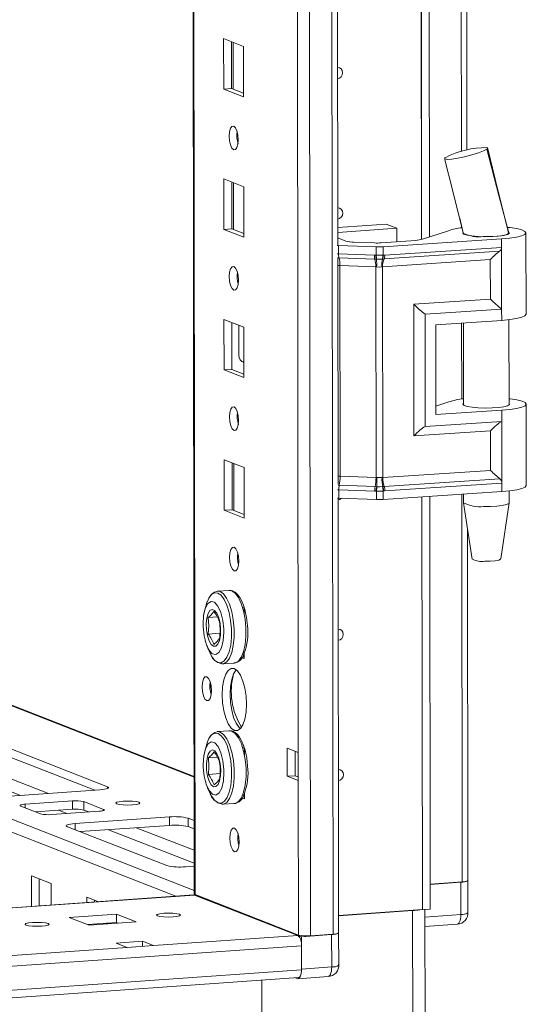
# Model space of a CAD drawing. Units: millimetres. Extents: x -2 to 11580, y 3 to 11630.
# Drawn here: x 7570 to 7658, y 1931 to 2104 of the extents above; entities that cross this region are included whole.
import ezdxf

# ---------------------------------------------------------------- set-up
doc = ezdxf.new("R2010")
doc.units = ezdxf.units.MM

msp = doc.modelspace()

# ---------------------------------------------------------------- linework, layer by layer
at = {"color": 8, "linetype": 'Continuous', "lineweight": 15}
for p, q in [((7620.615, 1942.695), (7618.153, 4013.879)), ((7622.116, 4014.162), (7624.578, 1942.975)), ((7600.36, 1949.926), (7597.908, 4012.71)), ((7646.385, 2685.996), (7647.105, 2080.447)), ((7600.234, 1950.656), (7257.497, 2084.526)), ((7255.994, 2082.856), (7597.011, 1949.657)), ((7313.21, 2082.657), (7600.21, 1970.557)), ((7647.121, 2067.411), (7647.121, 2067.055)), ((7625.33, 2062.482), (7625.539, 2062.472)), ((7647.141, 2050.322), (7647.157, 2036.973)), ((7608.846, 2043.532), (7608.936, 2043.497)), ((7625.588, 2021.039), (7625.38, 2021.049)), ((7647.177, 2020.24), (7647.258, 1952.181)), ((7545.776, 1976.718), (7569.728, 1967.362)), ((7550.671, 1977.064), (7574.623, 1967.708)), ((7585.005, 1968.888), (7585.005, 1968.568)), ((7570.573, 1965.812), (7570.574, 1965.174)), ((7576.429, 1964.745), (7577.877, 1964.18)), ((7584.324, 1964.903), (7584.325, 1964.711)), ((7579.303, 1962.402), (7579.304, 1961.338)), ((7585.159, 1961.335), (7600.228, 1955.449)), ((7590.054, 1961.681), (7600.226, 1957.708)), ((6973.016, 1905.585), (7600.257, 1949.861)), ((7647.023, 1946.434), (7640.694, 1945.987))]:
    msp.add_line(p, q, dxfattribs=at)
at = {"color": 7, "linetype": 'Continuous', "lineweight": 15}
for p, q in [((7597.783, 4012.701), (7600.235, 1950.029)), ((7616.095, 3982.021), (7618.481, 1974.889)), ((7625.413, 2064.042), (7624.675, 2685.325)), ((7640.117, 2065.012), (7639.38, 2685.531)), ((7639.389, 2685.532), (7640.126, 2065.015)), ((7640.771, 2685.623), (7641.508, 2065.458)), ((7648.084, 2080.686), (7647.372, 2680.121)), ((7605.378, 2100.28), (7608.871, 2098.916)), ((7605.389, 2091.403), (7605.378, 2100.28)), ((7606.762, 2099.74), (7606.771, 2091.501)), ((7607.066, 2091.386), (7607.056, 2099.624)), ((7608.871, 2098.916), (7608.881, 2090.039)), ((7606.771, 2091.501), (7605.389, 2091.403)), ((7608.881, 2090.039), (7605.389, 2091.403)), ((7606.771, 2091.501), (7608.88, 2090.677)), ((7600.21, 1970.698), (7301.184, 2087.495)), ((7651.654, 2080.94), (7651.555, 2080.847)), ((7651.622, 2081.018), (7651.655, 2080.941)), ((7651.655, 2080.941), (7651.654, 2080.94)), ((7644.196, 2079.307), (7644.254, 2079.364)), ((7605.408, 2075.622), (7608.9, 2074.258)), ((7605.418, 2066.745), (7605.408, 2075.622)), ((7606.791, 2075.082), (7606.801, 2066.843)), ((7607.096, 2066.728), (7607.086, 2074.967)), ((7608.9, 2074.258), (7608.91, 2065.381)), ((7646.808, 2068.715), (7647.425, 2066.139)), ((7606.801, 2066.843), (7605.418, 2066.745)), ((7608.91, 2065.381), (7605.418, 2066.745)), ((7606.801, 2066.843), (7608.91, 2066.019)), ((7625.41, 2067.087), (7633.901, 2067.687)), ((7635.764, 2066.959), (7625.411, 2066.228)), ((7633.901, 2067.687), (7635.764, 2066.959)), ((7635.767, 2064.59), (7635.764, 2066.959)), ((7625.412, 2065.265), (7626.82, 2064.715)), ((7654.152, 2065.09), (7633.347, 2063.709)), ((7640.253, 2065.053), (7644.857, 2066.538)), ((7647.436, 2066.13), (7647.436, 2065.998)), ((7654.152, 2065.09), (7654.154, 2063.615)), ((7655.33, 2066.253), (7655.436, 2066.163)), ((7655.436, 2066.007), (7655.436, 2066.215)), ((7658.453, 2051.858), (7658.436, 2066.159)), ((7625.537, 2063.947), (7625.329, 2063.957)), ((7632.145, 2063.693), (7625.537, 2063.947)), ((7625.539, 2062.472), (7625.537, 2063.947)), ((7628.197, 2064.523), (7631.849, 2064.383)), ((7632.147, 2062.224), (7632.145, 2063.693)), ((7633.051, 2064.399), (7639.098, 2064.825)), ((7633.349, 2062.239), (7633.347, 2063.709)), ((7654.154, 2063.615), (7633.643, 2062.253)), ((7654.154, 2063.615), (7654.167, 2052.761)), ((7625.463, 2022.045), (7625.416, 2061.655)), ((7625.539, 2062.472), (7631.84, 2062.23)), ((7625.618, 2061.79), (7631.918, 2061.548)), ((7631.84, 2062.23), (7632.092, 2062.223)), ((7631.918, 2061.548), (7632.19, 2061.538)), ((7632.092, 2062.223), (7632.147, 2062.224)), ((7632.19, 2061.538), (7632.274, 2061.535)), ((7633.18, 2061.547), (7633.261, 2061.552)), ((7633.261, 2061.552), (7633.521, 2061.569)), ((7652.178, 2061.455), (7633.277, 2060.2)), ((7633.401, 2062.24), (7633.349, 2062.239)), ((7633.643, 2062.253), (7633.401, 2062.24)), ((7633.521, 2061.569), (7653.808, 2062.915)), ((7652.186, 2054.516), (7652.178, 2061.455)), ((7632.075, 2060.185), (7625.775, 2060.427)), ((7625.819, 2023.405), (7625.775, 2060.427)), ((7632.119, 2023.163), (7632.075, 2060.185)), ((7632.231, 2060.173), (7632.075, 2060.185)), ((7633.277, 2060.2), (7633.128, 2060.184)), ((7633.321, 2023.178), (7633.277, 2060.2)), ((7638.749, 2053.623), (7652.186, 2054.516)), ((7638.776, 2030.481), (7638.749, 2053.623)), ((7640.729, 2051.869), (7654.167, 2052.761)), ((7654.167, 2052.761), (7654.169, 2050.789)), ((7640.752, 2032.143), (7640.729, 2051.869)), ((7605.437, 2050.965), (7608.929, 2049.601)), ((7605.448, 2042.088), (7605.437, 2050.965)), ((7606.82, 2050.424), (7606.83, 2042.185)), ((7608.043, 2044.687), (7608.037, 2049.949)), ((7608.929, 2049.601), (7608.94, 2040.724)), ((7642.591, 2050.02), (7654.169, 2050.789)), ((7642.591, 2050.02), (7642.61, 2034.239)), ((7647.455, 2050.343), (7647.472, 2035.915)), ((7655.472, 2035.925), (7655.454, 2050.907)), ((7608.604, 2043.538), (7608.846, 2043.532)), ((7608.846, 2043.532), (7608.936, 2043.539)), ((7606.83, 2042.185), (7605.448, 2042.088)), ((7608.94, 2040.724), (7605.448, 2042.088)), ((7606.83, 2042.185), (7608.939, 2041.362)), ((7642.608, 2035.718), (7644.893, 2036.455)), ((7658.489, 2021.775), (7658.472, 2036.077)), ((7642.61, 2034.239), (7654.188, 2035.008)), ((7654.188, 2035.008), (7654.19, 2033.035)), ((7654.19, 2033.035), (7640.752, 2032.143)), ((7654.19, 2033.035), (7654.203, 2022.182)), ((7652.214, 2031.373), (7638.776, 2030.481)), ((7652.222, 2024.433), (7652.214, 2031.373)), ((7605.466, 2026.307), (7608.958, 2024.943)), ((7605.477, 2017.43), (7605.466, 2026.307)), ((7606.85, 2025.767), (7606.859, 2017.528)), ((7607.154, 2017.413), (7607.144, 2025.651)), ((7608.958, 2024.943), (7608.969, 2016.066)), ((7625.819, 2023.405), (7632.119, 2023.163)), ((7652.222, 2024.433), (7633.321, 2023.178)), ((7631.966, 2021.586), (7625.665, 2021.828)), ((7632.119, 2023.163), (7632.275, 2023.165)), ((7633.172, 2023.177), (7633.321, 2023.178)), ((7633.568, 2021.606), (7633.308, 2021.59)), ((7653.855, 2022.953), (7633.568, 2021.606)), ((7633.692, 2020.82), (7654.203, 2022.182)), ((7654.203, 2022.182), (7654.205, 2020.706)), ((7631.889, 2020.797), (7625.588, 2021.039)), ((7625.59, 2019.563), (7625.588, 2021.039)), ((7632.141, 2020.784), (7631.889, 2020.797)), ((7632.237, 2021.576), (7631.966, 2021.586)), ((7632.196, 2020.779), (7632.141, 2020.784)), ((7632.198, 2019.31), (7632.196, 2020.779)), ((7632.321, 2021.574), (7632.237, 2021.576)), ((7633.308, 2021.59), (7633.227, 2021.586)), ((7633.398, 2020.795), (7633.451, 2020.801)), ((7633.4, 2019.325), (7633.398, 2020.795)), ((7654.205, 2020.706), (7633.4, 2019.325)), ((7633.451, 2020.801), (7633.692, 2020.82)), ((7647.491, 2020.261), (7647.493, 2018.745)), ((7655.493, 2018.755), (7655.49, 2020.824)), ((7625.59, 2019.563), (7625.381, 2019.573)), ((7625.557, 1943.219), (7625.466, 2019.569)), ((7632.198, 2019.31), (7625.59, 2019.563)), ((7640.257, 1947.303), (7640.171, 2019.775)), ((7640.18, 2019.775), (7640.266, 1947.303)), ((7641.563, 2019.867), (7641.649, 1947.401)), ((7647.494, 2018.729), (7649.006, 2008.871)), ((7654.003, 2008.877), (7655.491, 2018.738)), ((7606.859, 2017.528), (7605.477, 2017.43)), ((7608.969, 2016.066), (7605.477, 2017.43)), ((7606.859, 2017.528), (7608.968, 2016.704)), ((7648.237, 1952.425), (7648.163, 2014.365)), ((7604.238, 2003.21), (7604.301, 2003.216)), ((7606.365, 2003.362), (7604.301, 2003.216)), ((7608.679, 2000.406), (7608.988, 2000.285)), ((7608.988, 2000.285), (7608.989, 1999.164)), ((7604.275, 1998.707), (7602.674, 1998.594)), ((7602.678, 1995.69), (7604.734, 1995.835)), ((7602.156, 1994.504), (7602.218, 1994.316)), ((7608.997, 1992.488), (7608.998, 1991.409)), ((7605.203, 1990.448), (7607.266, 1990.594)), ((7608.998, 1991.409), (7608.498, 1991.604)), ((7608.715, 1992.157), (7608.998, 1992.046)), ((7605.203, 1990.448), (7605.121, 1990.446)), ((7603.017, 1987.203), (7603.019, 1985.787)), ((7559.784, 1978.739), (7585.005, 1968.888)), ((7604.267, 1978.552), (7604.331, 1978.559)), ((7606.394, 1978.704), (7604.331, 1978.559)), ((7582.768, 1968.283), (7559.786, 1977.26)), ((7608.709, 1975.748), (7609.017, 1975.628)), ((7609.017, 1975.628), (7609.018, 1974.507)), ((7616.541, 1975.646), (7618.481, 1974.889)), ((7616.547, 1970.715), (7616.541, 1975.646)), ((7617.924, 1975.106), (7617.929, 1970.812)), ((7604.304, 1974.049), (7602.703, 1973.936)), ((7618.481, 1974.889), (7618.487, 1969.957)), ((7602.185, 1969.847), (7602.248, 1969.658)), ((7602.707, 1971.032), (7604.763, 1971.177)), ((7616.547, 1970.715), (7617.929, 1970.812)), ((7618.487, 1969.957), (7616.547, 1970.715)), ((7617.929, 1970.812), (7618.486, 1970.595)), ((7618.487, 1969.957), (7618.519, 1942.834)), ((7583.671, 1968.347), (7567.081, 1967.176)), ((7570.573, 1965.812), (7578.868, 1966.397)), ((7578.868, 1966.397), (7578.87, 1964.918)), ((7580.832, 1966.267), (7584.324, 1964.903)), ((7580.834, 1964.788), (7580.832, 1966.267)), ((7609.028, 1966.751), (7608.527, 1966.946)), ((7608.744, 1967.499), (7609.027, 1967.389)), ((7609.026, 1967.83), (7609.028, 1966.751)), ((7573.265, 1964.123), (7569.772, 1965.487)), ((7578.87, 1964.918), (7572.399, 1964.461)), ((7583.524, 1964.578), (7575.229, 1963.993)), ((7581.7, 1964.45), (7580.834, 1964.788)), ((7605.232, 1965.79), (7605.15, 1965.788)), ((7605.232, 1965.79), (7607.296, 1965.936)), ((7579.303, 1962.402), (7595.893, 1963.573)), ((7595.893, 1963.573), (7595.895, 1962.093)), ((7599.167, 1963.356), (7600.219, 1962.945)), ((7599.167, 1963.356), (7599.169, 1961.877)), ((7595.43, 1955.04), (7577.969, 1961.86)), ((7595.895, 1962.093), (7580.207, 1960.986)), ((7600.221, 1961.466), (7599.169, 1961.877)), ((7600.229, 1954.932), (7598.704, 1954.824)), ((7571.648, 1953.254), (7575.14, 1951.89)), ((7571.654, 1947.867), (7571.648, 1953.254)), ((7573.031, 1952.714), (7573.037, 1947.965)), ((7575.14, 1951.89), (7575.145, 1948.114)), ((7641.643, 1951.785), (7647.258, 1952.181)), ((7641.644, 1951.726), (7647.016, 1952.105)), ((7647.016, 1952.105), (7647.023, 1946.434)), ((7648.247, 1946.74), (7648.24, 1952.411)), ((7600.146, 1949.878), (6973.016, 1905.611)), ((7581.348, 1949.465), (7583.33, 1948.691)), ((7581.349, 1948.552), (7581.348, 1949.465)), ((7600.257, 1949.861), (7600.146, 1949.878)), ((7618.416, 1942.768), (7600.257, 1949.861)), ((7600.311, 1949.839), (7600.395, 1949.913)), ((7600.36, 1949.926), (7618.519, 1942.834)), ((7600.643, 1949.816), (7600.509, 1949.762)), ((7600.509, 1949.762), (7619.037, 1942.525)), ((7578.017, 1948.316), (7578.188, 1948.328)), ((7582.732, 1948.925), (7582.732, 1948.649)), ((7602.978, 1948.904), (7602.747, 1948.888)), ((7625.553, 1946.265), (7640.257, 1947.303)), ((7640.266, 1947.303), (7640.257, 1947.307)), ((7640.266, 1947.303), (7641.649, 1947.401)), ((7640.726, 1919.055), (7640.692, 1947.334)), ((7578.267, 1945.91), (7586.562, 1946.496)), ((7581.76, 1944.546), (7578.267, 1945.91)), ((7586.562, 1946.496), (7590.054, 1945.132)), ((7586.562, 1946.496), (7586.564, 1945.017)), ((7625.553, 1946.206), (7638.55, 1947.124)), ((7638.55, 1947.124), (7638.584, 1918.521)), ((7586.564, 1945.017), (7581.476, 1944.657)), ((7590.054, 1945.132), (7581.76, 1944.546)), ((7585.087, 1944.781), (7584.803, 1944.892)), ((7586.848, 1944.906), (7586.564, 1945.017)), ((7640.696, 1944.34), (7646.388, 1944.742)), ((7618.416, 1942.768), (7593.07, 1940.979)), ((7619.037, 1942.525), (7624.336, 1942.899)), ((7619.043, 1936.854), (7619.037, 1942.525)), ((7620.615, 1942.695), (7624.578, 1942.975)), ((7624.336, 1942.899), (7624.343, 1937.228)), ((7625.567, 1937.534), (7625.56, 1943.205)), ((6973.881, 1895.407), (7619.039, 1940.947)), ((7588.462, 1940.653), (7003.212, 1899.342)), ((7586.522, 1941.411), (7591.13, 1941.736)), ((7588.462, 1940.653), (7586.522, 1941.411)), ((7593.07, 1940.979), (7588.462, 1940.653)), ((7591.13, 1941.736), (7593.07, 1940.979)), ((7591.13, 1941.736), (7591.131, 1940.842)), ((7619.044, 1936.706), (7619.039, 1940.947)), ((7624.343, 1937.228), (7619.043, 1936.854)), ((6973.555, 1889.825), (7618.535, 1935.353)), ((7619.044, 1936.706), (6973.886, 1891.166)), ((7618.27, 1935.185), (7617.946, 1935.311)), ((7618.408, 1935.162), (7623.708, 1935.536)), ((7612.088, 1915.181), (7612.065, 1934.896)), ((7612.065, 1934.896), (7612.086, 1916.65))]:
    msp.add_line(p, q, dxfattribs=at)
at = {"color": 7, "linetype": 'Continuous', "lineweight": 15, "flags": 128}
for points in [[(7625.376, 2095.196), (7625.695, 2095.145), (7625.995, 2094.952), (7626.195, 2094.646), (7626.266, 2094.273), (7626.196, 2093.891), (7625.996, 2093.557), (7625.698, 2093.322), (7625.379, 2093.225)], [(7607.142, 2084.902), (7607.454, 2084.622), (7607.719, 2084.07), (7607.896, 2083.329), (7607.959, 2082.512), (7607.898, 2081.744), (7607.722, 2081.141), (7607.458, 2080.795), (7607.147, 2080.759), (7606.835, 2081.039), (7606.57, 2081.591), (7606.393, 2082.332), (7606.33, 2083.149), (7606.391, 2083.917), (7606.566, 2084.52), (7606.83, 2084.866), (7607.142, 2084.902)], [(7651.555, 2080.847), (7651.009, 2080.549), (7650.092, 2080.197), (7648.927, 2079.839), (7647.672, 2079.52), (7646.472, 2079.273), (7645.433, 2079.117), (7644.654, 2079.066), (7644.219, 2079.13), (7644.209, 2079.205)], [(7655.425, 2066.162), (7653.7, 2072.706), (7651.555, 2080.847)], [(7655.395, 2066.198), (7653.504, 2073.647), (7651.662, 2081.133)], [(7644.151, 2079.19), (7645.621, 2073.472), (7647.497, 2065.952)], [(7625.406, 2070.539), (7625.725, 2070.487), (7626.024, 2070.294), (7626.224, 2069.988), (7626.295, 2069.616), (7626.225, 2069.233), (7626.026, 2068.899), (7625.727, 2068.664), (7625.408, 2068.567)], [(7655.241, 2067.124), (7655.638, 2067.079), (7656.818, 2066.895), (7657.707, 2066.671), (7658.256, 2066.419), (7658.436, 2066.152), (7658.237, 2065.885), (7657.669, 2065.633), (7656.764, 2065.408), (7655.57, 2065.224), (7654.152, 2065.09)], [(7647.396, 2066.261), (7647.337, 2066.13), (7647.549, 2065.931), (7648.106, 2065.753), (7648.959, 2065.609), (7650.032, 2065.514), (7651.23, 2065.475), (7652.446, 2065.497), (7653.573, 2065.576), (7654.509, 2065.707), (7655.173, 2065.877), (7655.504, 2066.071), (7655.536, 2066.156)], [(7655.436, 2066.163), (7655.355, 2066.023), (7655.096, 2065.889), (7654.67, 2065.766), (7654.098, 2065.662), (7653.405, 2065.579), (7652.622, 2065.522), (7651.785, 2065.494), (7650.933, 2065.496)], [(7632.147, 2062.224), (7632.754, 2062.226), (7633.349, 2062.239)], [(7632.274, 2061.535), (7632.73, 2061.534), (7633.18, 2061.547)], [(7607.171, 2060.244), (7607.483, 2059.965), (7607.748, 2059.413), (7607.926, 2058.672), (7607.989, 2057.855), (7607.927, 2057.086), (7607.752, 2056.483), (7607.488, 2056.138), (7607.176, 2056.102), (7606.864, 2056.381), (7606.599, 2056.933), (7606.422, 2057.674), (7606.359, 2058.491), (7606.42, 2059.26), (7606.596, 2059.863), (7606.86, 2060.208), (7607.171, 2060.244)], [(7633.128, 2060.184), (7632.683, 2060.15), (7632.231, 2060.173)], [(7654.169, 2050.789), (7655.587, 2050.923), (7656.781, 2051.107), (7657.686, 2051.331), (7658.254, 2051.584), (7658.453, 2051.851), (7658.453, 2051.858)], [(7607.201, 2035.587), (7607.513, 2035.307), (7607.777, 2034.755), (7607.955, 2034.014), (7608.018, 2033.197), (7607.957, 2032.429), (7607.781, 2031.826), (7607.517, 2031.48), (7607.205, 2031.444), (7606.893, 2031.724), (7606.629, 2032.276), (7606.451, 2033.017), (7606.388, 2033.834), (7606.449, 2034.602), (7606.625, 2035.205), (7606.889, 2035.551), (7607.201, 2035.587)], [(7655.472, 2036.222), (7655.51, 2036.19), (7655.54, 2035.989), (7655.208, 2035.795), (7654.545, 2035.624), (7653.608, 2035.494), (7652.482, 2035.414), (7651.266, 2035.393), (7650.068, 2035.432), (7648.995, 2035.527), (7648.142, 2035.67), (7647.585, 2035.849), (7647.373, 2036.047), (7647.472, 2036.212)], [(7655.471, 2037.021), (7655.674, 2036.997), (7656.854, 2036.813), (7657.743, 2036.589), (7658.292, 2036.337), (7658.472, 2036.07), (7658.273, 2035.803), (7657.705, 2035.55), (7656.8, 2035.326), (7655.606, 2035.142), (7654.188, 2035.008)], [(7632.275, 2023.165), (7632.727, 2023.183), (7633.172, 2023.177)], [(7658.489, 2021.775), (7658.489, 2021.768), (7658.29, 2021.501), (7657.722, 2021.249), (7656.817, 2021.024), (7655.623, 2020.84), (7654.205, 2020.706)], [(7633.398, 2020.795), (7632.804, 2020.762), (7632.196, 2020.779)], [(7633.227, 2021.586), (7632.777, 2021.569), (7632.321, 2021.574)], [(7626.049, 2019.546), (7625.786, 2019.349), (7625.466, 2019.252)], [(7650.993, 2018.095), (7652.185, 2018.101), (7653.316, 2018.165), (7654.284, 2018.281), (7655.005, 2018.438), (7655.413, 2018.624), (7655.493, 2018.755)], [(7607.23, 2010.929), (7607.542, 2010.65), (7607.807, 2010.097), (7607.984, 2009.356), (7608.047, 2008.539), (7607.986, 2007.771), (7607.81, 2007.168), (7607.546, 2006.822), (7607.235, 2006.786), (7606.923, 2007.066), (7606.658, 2007.618), (7606.48, 2008.359), (7606.417, 2009.176), (7606.479, 2009.944), (7606.654, 2010.547), (7606.918, 2010.893), (7607.23, 2010.929)], [(7651.192, 2008.478), (7652.165, 2008.49), (7653.038, 2008.563), (7653.677, 2008.685), (7653.985, 2008.838), (7653.967, 2008.879)], [(7602.52, 2001.418), (7602.775, 2001.99), (7603.25, 2002.639), (7603.79, 2002.949), (7604.364, 2002.901)], [(7606.301, 2003.355), (7606.365, 2003.362), (7606.808, 2003.29)], [(7606.808, 2003.29), (7607.403, 2002.875), (7607.963, 2002.116), (7608.457, 2001.059), (7608.855, 1999.765), (7609.135, 1998.309), (7609.28, 1996.776), (7609.282, 1995.254), (7609.14, 1993.832), (7608.864, 1992.594), (7608.468, 1991.61), (7607.976, 1990.938), (7607.417, 1990.617), (7607.266, 1990.594)], [(7609.566, 1997.172), (7609.4, 1998.595), (7609.301, 1999.135), (7609.1, 1999.978), (7608.855, 2000.758), (7608.557, 2001.484), (7608.215, 2002.116), (7607.832, 2002.637), (7607.4, 2003.036), (7607.137, 2003.173)], [(7601.767, 1997.462), (7601.868, 1998.955), (7602.163, 2000.2), (7602.619, 2001.056), (7603.184, 2001.427), (7603.795, 2001.27), (7604.383, 2000.603), (7604.882, 1999.502), (7605.235, 1998.091), (7605.402, 1996.529), (7605.413, 1996.038), (7605.312, 1994.545), (7605.017, 1993.3), (7604.561, 1992.444), (7603.995, 1992.074), (7603.384, 1992.23), (7602.796, 1992.897), (7602.298, 1993.998), (7601.945, 1995.409), (7601.778, 1996.971), (7601.767, 1997.462)], [(7602.511, 2001.399), (7601.971, 1999.556), (7601.858, 1998.865)], [(7603.594, 1993.545), (7603.184, 1993.878), (7602.818, 1994.523), (7602.536, 1995.409), (7602.368, 1996.441), (7602.333, 1997.506), (7602.434, 1998.489), (7602.66, 1999.283), (7602.986, 1999.804), (7603.379, 1999.993), (7603.794, 1999.831), (7604.187, 1999.335), (7604.515, 1998.559), (7604.743, 1997.587), (7604.846, 1996.524), (7604.813, 1995.486), (7604.648, 1994.584), (7604.367, 1993.918), (7604.003, 1993.558), (7603.594, 1993.545)], [(7602.674, 1998.594), (7602.773, 1997.163), (7602.678, 1995.69)], [(7625.493, 1996.566), (7625.813, 1996.514), (7626.112, 1996.321), (7626.312, 1996.015), (7626.383, 1995.643), (7626.313, 1995.26), (7626.114, 1994.926), (7625.815, 1994.691), (7625.496, 1994.595)], [(7603.669, 1993.851), (7604.255, 1994.386), (7604.656, 1994.917)], [(7602.398, 1993.777), (7602.592, 1993.192), (7603.275, 1991.835)], [(7607.255, 1989.625), (7607.808, 1989.224), (7608.323, 1988.481), (7608.766, 1987.446), (7609.107, 1986.191), (7609.321, 1984.799), (7609.396, 1983.367), (7609.325, 1981.991), (7609.113, 1980.766), (7608.775, 1979.775), (7608.334, 1979.085), (7607.82, 1978.744), (7607.268, 1978.775), (7606.716, 1979.176), (7606.2, 1979.919), (7605.757, 1980.954), (7605.417, 1982.21), (7605.202, 1983.601), (7605.128, 1985.034), (7605.199, 1986.409), (7605.41, 1987.634), (7605.748, 1988.625), (7606.189, 1989.315), (7606.703, 1989.656), (7607.255, 1989.625)], [(7607.587, 1989.429), (7607.571, 1989.412), (7607.131, 1988.723), (7606.793, 1987.732), (7606.581, 1986.507), (7606.51, 1985.131), (7606.584, 1983.699), (7606.799, 1982.307), (7607.14, 1981.051), (7607.583, 1980.017), (7608.098, 1979.274), (7608.319, 1979.069)], [(7602.409, 1988.19), (7602.725, 1987.908), (7602.993, 1987.349), (7603.172, 1986.599), (7603.236, 1985.772), (7603.174, 1984.995), (7602.996, 1984.385), (7602.729, 1984.035), (7602.414, 1983.999), (7602.098, 1984.281), (7601.83, 1984.84), (7601.651, 1985.59), (7601.587, 1986.417), (7601.649, 1987.194), (7601.827, 1987.804), (7602.094, 1988.154), (7602.409, 1988.19)], [(7606.331, 1978.698), (7606.394, 1978.704), (7606.837, 1978.632)], [(7606.837, 1978.632), (7607.432, 1978.217), (7607.992, 1977.459), (7608.486, 1976.402), (7608.884, 1975.108), (7609.164, 1973.652), (7609.309, 1972.118), (7609.311, 1970.596), (7609.17, 1969.175), (7608.893, 1967.936), (7608.497, 1966.952), (7608.006, 1966.28), (7607.447, 1965.959), (7607.296, 1965.936)], [(7609.595, 1972.514), (7609.429, 1973.937), (7609.33, 1974.477), (7609.13, 1975.32), (7608.884, 1976.1), (7608.586, 1976.827), (7608.245, 1977.458), (7607.861, 1977.979), (7607.43, 1978.378), (7607.166, 1978.516)], [(7601.796, 1972.804), (7601.897, 1974.298), (7602.192, 1975.543), (7602.648, 1976.399), (7603.214, 1976.769), (7603.825, 1976.612), (7604.413, 1975.946), (7604.911, 1974.845), (7605.264, 1973.434), (7605.431, 1971.871), (7605.442, 1971.38), (7605.341, 1969.887), (7605.046, 1968.642), (7604.59, 1967.786), (7604.025, 1967.416), (7603.414, 1967.573), (7602.826, 1968.239), (7602.327, 1969.34), (7601.975, 1970.751), (7601.807, 1972.314), (7601.796, 1972.804)], [(7602.54, 1976.742), (7602, 1974.899), (7601.887, 1974.208)], [(7602.549, 1976.76), (7602.804, 1977.332), (7603.279, 1977.981), (7603.819, 1978.291), (7604.393, 1978.244)], [(7603.623, 1968.887), (7603.213, 1969.221), (7602.848, 1969.865), (7602.566, 1970.752), (7602.398, 1971.783), (7602.362, 1972.848), (7602.463, 1973.831), (7602.689, 1974.626), (7603.016, 1975.146), (7603.408, 1975.335), (7603.823, 1975.173), (7604.216, 1974.677), (7604.544, 1973.901), (7604.772, 1972.929), (7604.876, 1971.866), (7604.843, 1970.828), (7604.677, 1969.927), (7604.397, 1969.26), (7604.032, 1968.901), (7603.623, 1968.887)], [(7602.703, 1973.936), (7602.803, 1972.505), (7602.707, 1971.032)], [(7625.523, 1971.908), (7625.842, 1971.856), (7626.141, 1971.664), (7626.341, 1971.358), (7626.412, 1970.985), (7626.342, 1970.603), (7626.143, 1970.269), (7625.844, 1970.034), (7625.525, 1969.937)], [(7603.698, 1969.194), (7604.285, 1969.728), (7604.686, 1970.259)], [(7585.005, 1968.888), (7585.15, 1968.811), (7585.201, 1968.731), (7585.155, 1968.65), (7585.016, 1968.573), (7584.787, 1968.501), (7584.479, 1968.438), (7584.101, 1968.386), (7583.671, 1968.347)], [(7602.427, 1969.12), (7602.622, 1968.535), (7603.305, 1967.178)], [(7590.528, 1966.146), (7590.694, 1966.013), (7590.537, 1965.878), (7590.08, 1965.764), (7589.394, 1965.686), (7588.581, 1965.658), (7587.767, 1965.683), (7587.075, 1965.757), (7586.611, 1965.87), (7586.444, 1966.004), (7586.601, 1966.138), (7587.058, 1966.253), (7587.745, 1966.33), (7588.557, 1966.359), (7589.371, 1966.334), (7590.063, 1966.259), (7590.528, 1966.146)], [(7569.772, 1965.487), (7569.685, 1965.533), (7569.655, 1965.581), (7569.682, 1965.629), (7569.766, 1965.676), (7569.903, 1965.719), (7570.088, 1965.757), (7570.314, 1965.788), (7570.573, 1965.812)], [(7584.324, 1964.903), (7584.411, 1964.857), (7584.442, 1964.809), (7584.415, 1964.761), (7584.331, 1964.714), (7584.194, 1964.671), (7584.009, 1964.633), (7583.782, 1964.602), (7583.524, 1964.578)], [(7577.969, 1961.86), (7577.824, 1961.937), (7577.773, 1962.017), (7577.818, 1962.098), (7577.958, 1962.176), (7578.187, 1962.247), (7578.495, 1962.31), (7578.872, 1962.363), (7579.303, 1962.402)], [(7607.288, 1961.614), (7607.6, 1961.334), (7607.865, 1960.782), (7608.043, 1960.041), (7608.106, 1959.224), (7608.045, 1958.456), (7607.869, 1957.853), (7607.605, 1957.507), (7607.293, 1957.471), (7606.981, 1957.751), (7606.716, 1958.303), (7606.539, 1959.044), (7606.476, 1959.861), (7606.537, 1960.629), (7606.713, 1961.232), (7606.977, 1961.578), (7607.288, 1961.614)], [(7647.016, 1952.105), (7647.361, 1952.137), (7647.662, 1952.178), (7647.909, 1952.229), (7648.092, 1952.286), (7648.204, 1952.348), (7648.24, 1952.413), (7648.237, 1952.43)], [(7600.235, 1950.029), (7600.235, 1950.027), (7600.267, 1949.976), (7600.36, 1949.926)], [(7597.617, 1946.471), (7597.782, 1946.339), (7597.626, 1946.206), (7597.175, 1946.093), (7596.496, 1946.016), (7595.694, 1945.988), (7594.889, 1946.013), (7594.205, 1946.086), (7593.746, 1946.198), (7593.582, 1946.33), (7593.737, 1946.463), (7594.188, 1946.576), (7594.867, 1946.653), (7595.669, 1946.681), (7596.474, 1946.656), (7597.158, 1946.582), (7597.617, 1946.471)], [(7574.576, 1944.845), (7574.74, 1944.712), (7574.585, 1944.58), (7574.134, 1944.466), (7573.455, 1944.39), (7572.652, 1944.362), (7571.848, 1944.386), (7571.164, 1944.46), (7570.705, 1944.571), (7570.54, 1944.704), (7570.696, 1944.836), (7571.147, 1944.95), (7571.825, 1945.026), (7572.628, 1945.054), (7573.433, 1945.03), (7574.117, 1944.956), (7574.576, 1944.845)], [(7624.336, 1942.899), (7624.681, 1942.931), (7624.982, 1942.972), (7625.229, 1943.023), (7625.412, 1943.08), (7625.524, 1943.142), (7625.56, 1943.207), (7625.557, 1943.224)], [(7619.043, 1936.854), (7619.029, 1936.475), (7618.985, 1936.122), (7618.914, 1935.809), (7618.818, 1935.548), (7618.7, 1935.349), (7618.566, 1935.219), (7618.421, 1935.163), (7618.27, 1935.185)], [(7618.535, 1935.353), (7618.546, 1935.354), (7618.662, 1935.398), (7618.769, 1935.502), (7618.863, 1935.661), (7618.94, 1935.87), (7618.997, 1936.121), (7619.032, 1936.403), (7619.044, 1936.706)]]:
    msp.add_lwpolyline(points, dxfattribs=at)
at = {"color": 8, "linetype": 'Continuous', "lineweight": 15, "flags": 128}
for points in [[(7625.405, 2061.801), (7625.431, 2061.799), (7625.618, 2061.79)], [(7625.665, 2021.828), (7625.478, 2021.837), (7625.453, 2021.838)], [(7604.364, 2002.901), (7604.938, 2002.5), (7605.479, 2001.768), (7605.956, 2000.747), (7606.34, 1999.497), (7606.611, 1998.091), (7606.751, 1996.61), (7606.752, 1995.14), (7606.616, 1993.768), (7606.349, 1992.571), (7605.967, 1991.621), (7605.492, 1990.972), (7604.952, 1990.662), (7604.378, 1990.709), (7603.804, 1991.11), (7603.273, 1991.824)], [(7604.301, 2003.216), (7604.744, 2003.144), (7605.339, 2002.729), (7605.899, 2001.971), (7606.393, 2000.914), (7606.791, 1999.62), (7607.071, 1998.164), (7607.216, 1996.63), (7607.218, 1995.108), (7607.077, 1993.687), (7606.8, 1992.448), (7606.404, 1991.464), (7605.913, 1990.792), (7605.354, 1990.471), (7605.203, 1990.448)], [(7604.331, 1978.559), (7604.774, 1978.487), (7605.368, 1978.071), (7605.929, 1977.313), (7606.422, 1976.256), (7606.821, 1974.962), (7607.101, 1973.506), (7607.246, 1971.972), (7607.247, 1970.451), (7607.106, 1969.029), (7606.829, 1967.79), (7606.434, 1966.806), (7605.942, 1966.134), (7605.383, 1965.813), (7605.232, 1965.79)], [(7604.393, 1978.244), (7604.967, 1977.843), (7605.508, 1977.11), (7605.985, 1976.09), (7606.37, 1974.84), (7606.64, 1973.433), (7606.78, 1971.952), (7606.782, 1970.483), (7606.645, 1969.11), (7606.378, 1967.914), (7605.996, 1966.963), (7605.521, 1966.314), (7604.981, 1966.004), (7604.407, 1966.051), (7603.833, 1966.453), (7603.303, 1967.166)], [(7647.023, 1946.434), (7647.008, 1946.055), (7646.965, 1945.702), (7646.893, 1945.389), (7646.797, 1945.128), (7646.68, 1944.929), (7646.546, 1944.799), (7646.4, 1944.743), (7646.388, 1944.742)], [(7624.343, 1937.228), (7624.328, 1936.849), (7624.285, 1936.496), (7624.213, 1936.183), (7624.117, 1935.922), (7624, 1935.723), (7623.866, 1935.593), (7623.721, 1935.537), (7623.708, 1935.536)]]:
    msp.add_lwpolyline(points, dxfattribs=at)
at = {"color": 7, "linetype": 'Continuous', "lineweight": 15}
for centre, radius, start, end in [((7612.836, 2083.232), 5.124, 172.07308, 196.00231), ((7651.31, 2066.112), 15.013, 88.97981, 118.03339), ((7648.179, 2057.254), 9.86, 95.67622, 109.68557), ((7638.387, 2071.481), 6.693, 276.09296, 286.18364), ((7650.204, 2071.791), 6.337, 245.0654, 276.60021), ((7628.196, 2069.571), 5.047, 254.18023, 270.01036), ((7632.3, 2076.095), 11.721, 267.79528, 273.67441), ((7632.596, 2075.405), 11.721, 267.79528, 273.67441), ((7653.348, 2063.578), 0.807, 304.7421, 2.57233), ((7627.963, 2062.406), 2.425, 178.44601, 194.71166), ((7620.927, 2060.558), 4.85, 358.44601, 14.71166), ((7634.264, 2062.164), 2.425, 178.44601, 194.71166), ((7627.227, 2060.316), 4.85, 358.44601, 14.71166), ((7634.491, 2062.216), 2.399, 179.83693, 196.42402), ((7634.515, 2062.305), 2.37, 181.96446, 198.94459), ((7624.92, 2060.638), 7.325, 356.35697, 7.05559), ((7637.023, 2060.498), 3.907, 164.3492, 184.59882), ((7631.718, 2062.271), 1.631, 333.64032, 358.8716), ((7631.781, 2062.213), 1.62, 335.92246, 0.95832), ((7636.509, 2060.331), 3.234, 157.50165, 182.32086), ((7632.027, 2062.187), 1.617, 337.50165, 2.32086), ((7612.865, 2058.575), 5.124, 172.07308, 196.00231), ((7609.407, 2044.647), 1.364, 178.32634, 249.83222), ((7648.334, 2026.752), 10.295, 94.81159, 109.52938), ((7612.894, 2033.917), 5.124, 172.07308, 196.00231), ((7618.273, 2023.344), 7.546, 348.40586, 0.46197), ((7629.361, 2021.069), 3.773, 168.40586, 180.46197), ((7624.574, 2023.102), 7.546, 348.40586, 0.46197), ((7621.661, 2022.618), 10.628, 354.37181, 2.94918), ((7639, 2022.876), 5.836, 177.04886, 192.73433), ((7638.198, 2023.139), 4.876, 179.53442, 198.31875), ((7631.254, 2020.84), 2.438, 359.53442, 18.31875), ((7653.215, 2022.2), 0.989, 358.94725, 49.61273), ((7635.662, 2020.827), 3.773, 168.40586, 180.46197), ((7635.989, 2020.719), 3.848, 167.13034, 179.03246), ((7636.166, 2020.561), 3.976, 165.2386, 176.84939), ((7630.864, 2020.661), 2.538, 3.03072, 21.37556), ((7630.976, 2020.761), 2.475, 0.91602, 19.5588), ((7632.649, 2031.022), 11.721, 267.79528, 273.67441), ((7650.26, 2023.895), 5.846, 241.74662, 277.20516), ((7612.923, 2009.259), 5.124, 172.07308, 196.00231), ((7650.619, 2011.365), 2.944, 237.78726, 281.22205), ((7604.535, 2001.406), 1.813, 100.24016, 154.89174), ((7606.548, 2002.417), 0.958, 52.0893, 106.48607), ((7600.28, 2001.804), 4.004, 306.72003, 327.62633), ((7598.738, 1995.819), 6.244, 18.70123, 37.95674), ((7593.736, 1996.356), 11.015, 352.49275, 7.64345), ((7597.748, 1991.846), 6.251, 18.71157, 37.9464), ((7598.944, 1995.973), 10.689, 339.28438, 6.43936), ((7605.652, 1993.217), 2.809, 194.38026, 258.3574), ((7607.023, 1992.561), 1.954, 273.69065, 349.10876), ((7608.13, 1986.498), 5.161, 171.6081, 196.4673), ((7618.651, 1985.637), 11.932, 165.17745, 211.93364), ((7604.564, 1976.749), 1.813, 100.24016, 154.89174), ((7606.577, 1977.76), 0.958, 52.0893, 106.48607), ((7600.309, 1977.146), 4.004, 306.72003, 327.62633), ((7598.768, 1971.161), 6.244, 18.70123, 37.95674), ((7593.765, 1971.698), 11.015, 352.49275, 7.64345), ((7598.974, 1971.315), 10.689, 339.28438, 6.43936), ((7597.777, 1967.188), 6.251, 18.71157, 37.9464), ((7579.464, 1960.493), 5.934, 76.67289, 95.76997), ((7605.681, 1968.559), 2.809, 194.38026, 258.3574), ((7607.052, 1967.904), 1.954, 273.69065, 349.10876), ((7579.466, 1959.013), 5.934, 76.67289, 95.76997), ((7574.632, 1969.897), 5.934, 256.67289, 275.76997), ((7596.887, 1953.732), 9.89, 76.67289, 95.76997), ((7596.889, 1952.253), 9.89, 76.67289, 95.76997), ((7612.982, 1959.944), 5.124, 172.07308, 196.00231), ((7597.709, 1964.664), 9.89, 256.67289, 275.76997), ((7647.416, 1953.632), 1.459, 263.78303, 304.24453), ((7637.887, 1958.047), 10.943, 273.4731, 279.99078), ((7646.362, 1946.652), 1.893, 270.65532, 6.86488), ((7616.884, 1941.227), 2.172, 352.59603, 45.16853), ((7619.978, 1948.993), 6.33, 256.67289, 275.76997), ((7624.736, 1944.426), 1.459, 263.78303, 304.24453), ((7623.682, 1937.446), 1.893, 270.65532, 6.86488)]:
    msp.add_arc(centre, radius, start, end, dxfattribs=at)
at = {"color": 8, "linetype": 'Continuous', "lineweight": 15}
for centre, radius, start, end in [((7625.928, 2064.86), 4.436, 263.38653, 268.01497), ((7625.972, 2027.838), 4.436, 263.38653, 268.01497), ((7647.22, 1948.247), 1.824, 263.78303, 304.24453), ((7624.54, 1939.041), 1.824, 263.78303, 304.24453)]:
    msp.add_arc(centre, radius, start, end, dxfattribs=at)
at = {"color": 7, "linetype": 'Continuous', "lineweight": 15}
for centre, major_axis, ratio, start_param, end_param in [((7652.914, 2061.149), (1.921, 2.055), 0.2665608, 0.8290061, 1.6700748), ((7652.922, 2054.21), (-1.992, 1.862), 0.1063113, 1.2936146, 2.3408122), ((7639.484, 2053.318), (-1.992, 1.862), 0.1063113, 1.2936146, 2.3408122), ((7639.512, 2030.175), (1.921, 2.055), 0.2665608, 0.6228772, 1.6700748), ((7652.95, 2031.067), (1.921, 2.055), 0.2665608, 0.6228772, 1.6700748), ((7652.958, 2024.127), (-1.992, 1.862), 0.1063113, 1.2936146, 2.1346833)]:
    msp.add_ellipse(centre, major_axis=major_axis, ratio=ratio, start_param=start_param, end_param=end_param, dxfattribs=at)

doc.saveas('drawing.dxf')
